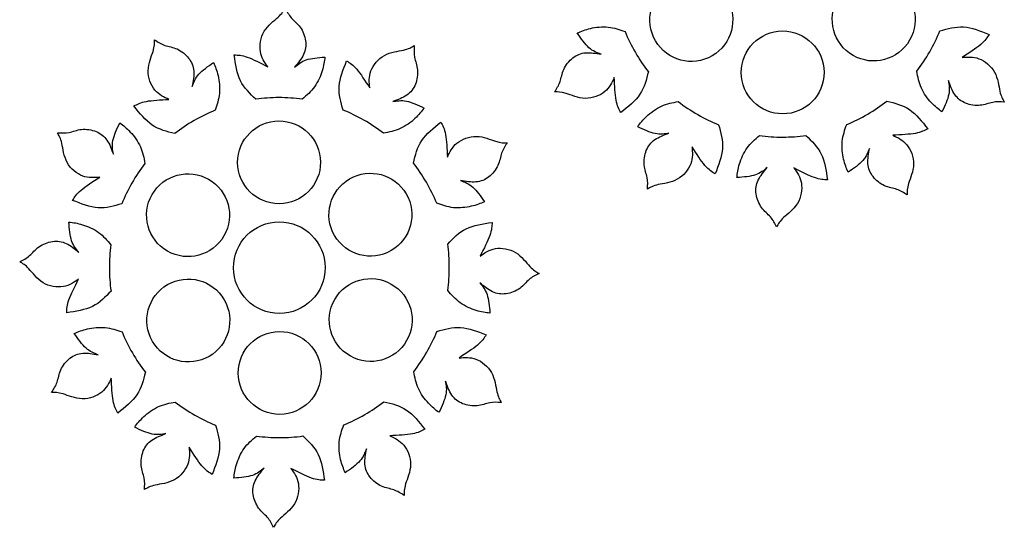
# Model space of a CAD drawing. Units: millimetres. Extents: x -155 to 159, y -154 to 171.
# Drawn here: x 100 to 123, y -153 to -141 of the extents above; entities that cross this region are included whole.
import ezdxf

# ---------------------------------------------------------------- set-up
doc = ezdxf.new("R2010")
doc.units = ezdxf.units.MM
doc.header["$MEASUREMENT"] = 0
doc.layers.add('DV1_Layer_1', color=7, linetype='Continuous')

msp = doc.modelspace()

# ---------------------------------------------------------------- linework, layer by layer
at = {"layer": 'DV1_Layer_1', "color": 5, "linetype": 'Continuous'}
for points, knots in [([(114.969, -140.161), (114.514, -140.426), (114.359, -141.009), (114.623, -141.464), (114.888, -141.919), (115.471, -142.073), (116.381, -141.545), (116.535, -140.962), (116.271, -140.507), (116.007, -140.052), (115.423, -139.897), (114.969, -140.161)], [0, 0, 0, 0, 0.2, 0.2, 0.2, 0.4, 0.4, 0.6, 0.6, 0.6, 1, 1, 1, 1]), ([(119.166, -141.8), (119.622, -142.062), (120.205, -141.904), (120.467, -141.448), (120.728, -140.992), (120.571, -140.409), (119.658, -139.886), (119.076, -140.043), (118.814, -140.5), (118.552, -140.956), (118.71, -141.538), (119.166, -141.8)], [0, 0, 0, 0, 0.2, 0.2, 0.2, 0.4, 0.4, 0.6, 0.6, 0.6, 1, 1, 1, 1]), ([(105.435, -142.806), (105.3, -142.678), (105.166, -142.55), (105, -142.21), (104.969, -141.999), (104.938, -141.787), (105.023, -141.79), (105.109, -141.793), (105.366, -141.884), (105.538, -141.973), (105.71, -142.061), (105.636, -141.957), (105.562, -141.853), (105.539, -141.71), (105.516, -141.568), (105.543, -141.386), (105.628, -141.245), (105.713, -141.104), (105.857, -141.002), (106.037, -140.836), (106.074, -140.771), (106.11, -140.707), (106.15, -140.786), (106.19, -140.866), (106.25, -140.935), (106.31, -141.004), (106.39, -141.062), (106.453, -141.149), (106.515, -141.236), (106.562, -141.353), (106.577, -141.463), (106.593, -141.574), (106.578, -141.678), (106.531, -141.778), (106.484, -141.878), (106.404, -141.973), (106.325, -142.069), (106.401, -142.004), (106.478, -141.939), (106.71, -141.862), (106.866, -141.849), (107.022, -141.837), (107.01, -141.935), (106.998, -142.033), (106.962, -142.151), (106.925, -142.27), (106.865, -142.408), (106.784, -142.52), (106.703, -142.632), (106.603, -142.718), (106.503, -142.804)], [0, 0, 0, 0, 0.052632, 0.052632, 0.105263, 0.105263, 0.105263, 0.157895, 0.157895, 0.210526, 0.210526, 0.210526, 0.263158, 0.263158, 0.263158, 0.315789, 0.315789, 0.315789, 0.368421, 0.368421, 0.421053, 0.421053, 0.421053, 0.473684, 0.473684, 0.473684, 0.526316, 0.526316, 0.526316, 0.578947, 0.578947, 0.578947, 0.631579, 0.631579, 0.631579, 0.684211, 0.684211, 0.684211, 0.736842, 0.736842, 0.789474, 0.789474, 0.789474, 0.842105, 0.842105, 0.842105, 0.894737, 0.894737, 0.894737, 1, 1, 1, 1]), ([(114.459, -142.173), (114.415, -142.353), (114.371, -142.534), (114.266, -142.691), (114.16, -142.847), (113.992, -142.98), (113.824, -143.113), (113.784, -143.037), (113.744, -142.962), (113.719, -142.827), (113.694, -142.693), (113.685, -142.5), (113.676, -142.307), (113.623, -142.423), (113.569, -142.539), (113.457, -142.631), (113.346, -142.722), (113.175, -142.789), (113.01, -142.786), (112.845, -142.783), (112.685, -142.709), (112.568, -142.673), (112.451, -142.637), (112.377, -142.637), (112.303, -142.638), (112.352, -142.563), (112.401, -142.489), (112.43, -142.402), (112.46, -142.316), (112.471, -142.218), (112.515, -142.12), (112.559, -142.022), (112.637, -141.923), (112.724, -141.855), (112.812, -141.786), (112.91, -141.747), (113.02, -141.738), (113.13, -141.729), (113.253, -141.75), (113.375, -141.771), (113.281, -141.737), (113.186, -141.703), (113.003, -141.54), (112.914, -141.412), (112.825, -141.283), (112.916, -141.244), (113.007, -141.205), (113.128, -141.178), (113.249, -141.15), (113.399, -141.134), (113.536, -141.147), (113.674, -141.161), (113.798, -141.205), (113.923, -141.249)], [0, 0, 0, 0, 0.052632, 0.052632, 0.052632, 0.105263, 0.105263, 0.105263, 0.157895, 0.157895, 0.157895, 0.210526, 0.210526, 0.210526, 0.263158, 0.263158, 0.263158, 0.315789, 0.315789, 0.315789, 0.368421, 0.368421, 0.368421, 0.421053, 0.421053, 0.421053, 0.473684, 0.473684, 0.473684, 0.526316, 0.526316, 0.526316, 0.578947, 0.578947, 0.578947, 0.631579, 0.631579, 0.631579, 0.684211, 0.684211, 0.684211, 0.736842, 0.736842, 0.789474, 0.789474, 0.789474, 0.842105, 0.842105, 0.842105, 0.894737, 0.894737, 0.894737, 1, 1, 1, 1]), ([(113.923, -141.249), (113.991, -141.413), (114.07, -141.574), (114.161, -141.732), (114.252, -141.888), (114.351, -142.035), (114.459, -142.173)], [0, 0, 0, 0, 0.333333, 0.333333, 0.333333, 1, 1, 1, 1]), ([(116.594, -142.193), (116.596, -142.719), (117.023, -143.144), (118.076, -143.141), (118.501, -142.714), (118.498, -141.661), (118.07, -141.236), (117.544, -141.237), (117.018, -141.239), (116.593, -141.667), (116.594, -142.193)], [0, 0, 0, 0, 0.2, 0.2, 0.4, 0.4, 0.6, 0.6, 0.6, 1, 1, 1, 1]), ([(121.163, -141.236), (121.341, -141.184), (121.519, -141.131), (121.708, -141.144), (121.896, -141.158), (122.095, -141.236), (122.294, -141.315), (122.249, -141.388), (122.204, -141.461), (122.1, -141.549), (121.996, -141.638), (121.833, -141.742), (121.671, -141.847), (121.798, -141.835), (121.925, -141.823), (122.06, -141.874), (122.195, -141.925), (122.339, -142.039), (122.418, -142.184), (122.498, -142.329), (122.515, -142.504), (122.541, -142.623), (122.568, -142.743), (122.606, -142.807), (122.644, -142.871), (122.555, -142.866), (122.465, -142.86), (122.376, -142.878), (122.286, -142.895), (122.196, -142.935), (122.089, -142.946), (121.982, -142.957), (121.858, -142.939), (121.755, -142.897), (121.651, -142.855), (121.568, -142.79), (121.505, -142.699), (121.442, -142.609), (121.4, -142.492), (121.357, -142.376), (121.374, -142.474), (121.392, -142.573), (121.343, -142.813), (121.276, -142.954), (121.209, -143.096), (121.13, -143.036), (121.051, -142.977), (120.967, -142.886), (120.882, -142.795), (120.793, -142.674), (120.736, -142.548), (120.679, -142.422), (120.655, -142.292), (120.631, -142.162)], [0, 0, 0, 0, 0.052632, 0.052632, 0.052632, 0.105263, 0.105263, 0.105263, 0.157895, 0.157895, 0.157895, 0.210526, 0.210526, 0.210526, 0.263158, 0.263158, 0.263158, 0.315789, 0.315789, 0.315789, 0.368421, 0.368421, 0.368421, 0.421053, 0.421053, 0.421053, 0.473684, 0.473684, 0.473684, 0.526316, 0.526316, 0.526316, 0.578947, 0.578947, 0.578947, 0.631579, 0.631579, 0.631579, 0.684211, 0.684211, 0.684211, 0.736842, 0.736842, 0.789474, 0.789474, 0.789474, 0.842105, 0.842105, 0.842105, 0.894737, 0.894737, 0.894737, 1, 1, 1, 1]), ([(120.631, -142.162), (120.739, -142.021), (120.839, -141.872), (120.93, -141.714), (121.019, -141.558), (121.097, -141.398), (121.163, -141.236)], [0, 0, 0, 0, 0.333333, 0.333333, 0.333333, 1, 1, 1, 1]), ([(103.572, -143.595), (103.391, -143.551), (103.211, -143.508), (103.054, -143.402), (102.897, -143.296), (102.764, -143.129), (102.632, -142.961), (102.707, -142.921), (102.783, -142.88), (102.917, -142.855), (103.052, -142.831), (103.244, -142.822), (103.437, -142.812), (103.322, -142.759), (103.206, -142.706), (103.114, -142.594), (103.022, -142.482), (102.955, -142.312), (102.959, -142.147), (102.962, -141.981), (103.035, -141.822), (103.072, -141.705), (103.108, -141.588), (103.108, -141.513), (103.107, -141.439), (103.181, -141.488), (103.256, -141.537), (103.342, -141.567), (103.428, -141.597), (103.527, -141.607), (103.625, -141.651), (103.723, -141.695), (103.821, -141.773), (103.89, -141.861), (103.959, -141.949), (103.998, -142.047), (104.007, -142.157), (104.016, -142.267), (103.995, -142.389), (103.974, -142.511), (104.008, -142.417), (104.042, -142.323), (104.204, -142.14), (104.333, -142.051), (104.462, -141.962), (104.501, -142.053), (104.539, -142.144), (104.567, -142.264), (104.594, -142.385), (104.611, -142.535), (104.597, -142.673), (104.584, -142.81), (104.54, -142.935), (104.496, -143.06)], [0, 0, 0, 0, 0.052632, 0.052632, 0.052632, 0.105263, 0.105263, 0.105263, 0.157895, 0.157895, 0.157895, 0.210526, 0.210526, 0.210526, 0.263158, 0.263158, 0.263158, 0.315789, 0.315789, 0.315789, 0.368421, 0.368421, 0.368421, 0.421053, 0.421053, 0.421053, 0.473684, 0.473684, 0.473684, 0.526316, 0.526316, 0.526316, 0.578947, 0.578947, 0.578947, 0.631579, 0.631579, 0.631579, 0.684211, 0.684211, 0.684211, 0.736842, 0.736842, 0.789474, 0.789474, 0.789474, 0.842105, 0.842105, 0.842105, 0.894737, 0.894737, 0.894737, 1, 1, 1, 1]), ([(107.443, -143.054), (107.39, -142.876), (107.338, -142.698), (107.351, -142.509), (107.364, -142.321), (107.443, -142.122), (107.522, -141.923), (107.594, -141.968), (107.667, -142.014), (107.756, -142.118), (107.844, -142.222), (107.949, -142.384), (108.053, -142.547), (108.041, -142.42), (108.03, -142.292), (108.081, -142.157), (108.132, -142.022), (108.246, -141.879), (108.39, -141.799), (108.535, -141.719), (108.71, -141.703), (108.83, -141.676), (108.949, -141.649), (109.013, -141.611), (109.077, -141.574), (109.072, -141.663), (109.067, -141.752), (109.084, -141.841), (109.102, -141.931), (109.142, -142.021), (109.152, -142.128), (109.163, -142.235), (109.145, -142.359), (109.104, -142.463), (109.062, -142.566), (108.997, -142.649), (108.906, -142.712), (108.815, -142.775), (108.699, -142.818), (108.582, -142.861), (108.681, -142.843), (108.779, -142.825), (109.019, -142.874), (109.161, -142.941), (109.302, -143.008), (109.243, -143.087), (109.183, -143.167), (109.093, -143.251), (109.002, -143.335), (108.88, -143.424), (108.754, -143.481), (108.628, -143.538), (108.498, -143.562), (108.368, -143.587)], [0, 0, 0, 0, 0.052632, 0.052632, 0.052632, 0.105263, 0.105263, 0.105263, 0.157895, 0.157895, 0.157895, 0.210526, 0.210526, 0.210526, 0.263158, 0.263158, 0.263158, 0.315789, 0.315789, 0.315789, 0.368421, 0.368421, 0.368421, 0.421053, 0.421053, 0.421053, 0.473684, 0.473684, 0.473684, 0.526316, 0.526316, 0.526316, 0.578947, 0.578947, 0.578947, 0.631579, 0.631579, 0.631579, 0.684211, 0.684211, 0.684211, 0.736842, 0.736842, 0.789474, 0.789474, 0.789474, 0.842105, 0.842105, 0.842105, 0.894737, 0.894737, 0.894737, 1, 1, 1, 1]), ([(106.503, -142.804), (106.327, -142.781), (106.147, -142.769), (105.965, -142.769), (105.785, -142.77), (105.608, -142.782), (105.435, -142.806)], [0, 0, 0, 0, 0.333333, 0.333333, 0.333333, 1, 1, 1, 1]), ([(104.496, -143.06), (104.332, -143.127), (104.17, -143.206), (104.013, -143.298), (103.857, -143.388), (103.71, -143.488), (103.572, -143.595)], [0, 0, 0, 0, 0.333333, 0.333333, 0.333333, 1, 1, 1, 1]), ([(108.368, -143.587), (108.228, -143.478), (108.078, -143.378), (107.92, -143.287), (107.764, -143.198), (107.605, -143.12), (107.443, -143.054)], [0, 0, 0, 0, 0.333333, 0.333333, 0.333333, 1, 1, 1, 1]), ([(116.073, -143.392), (116.126, -143.57), (116.178, -143.748), (116.165, -143.937), (116.152, -144.125), (116.073, -144.324), (115.994, -144.523), (115.921, -144.478), (115.849, -144.432), (115.76, -144.328), (115.671, -144.224), (115.567, -144.062), (115.463, -143.899), (115.474, -144.027), (115.486, -144.154), (115.435, -144.289), (115.384, -144.424), (115.27, -144.567), (115.125, -144.647), (114.981, -144.727), (114.806, -144.743), (114.686, -144.77), (114.567, -144.797), (114.503, -144.835), (114.439, -144.872), (114.444, -144.783), (114.449, -144.694), (114.432, -144.605), (114.414, -144.515), (114.374, -144.425), (114.363, -144.318), (114.353, -144.211), (114.371, -144.087), (114.412, -143.983), (114.454, -143.88), (114.519, -143.797), (114.61, -143.734), (114.701, -143.671), (114.817, -143.628), (114.934, -143.585), (114.835, -143.603), (114.737, -143.621), (114.497, -143.572), (114.355, -143.505), (114.214, -143.438), (114.273, -143.359), (114.333, -143.279), (114.423, -143.195), (114.514, -143.111), (114.636, -143.022), (114.762, -142.965), (114.888, -142.908), (115.018, -142.884), (115.148, -142.859)], [0, 0, 0, 0, 0.052632, 0.052632, 0.052632, 0.105263, 0.105263, 0.105263, 0.157895, 0.157895, 0.157895, 0.210526, 0.210526, 0.210526, 0.263158, 0.263158, 0.263158, 0.315789, 0.315789, 0.315789, 0.368421, 0.368421, 0.368421, 0.421053, 0.421053, 0.421053, 0.473684, 0.473684, 0.473684, 0.526316, 0.526316, 0.526316, 0.578947, 0.578947, 0.578947, 0.631579, 0.631579, 0.631579, 0.684211, 0.684211, 0.684211, 0.736842, 0.736842, 0.789474, 0.789474, 0.789474, 0.842105, 0.842105, 0.842105, 0.894737, 0.894737, 0.894737, 1, 1, 1, 1]), ([(115.148, -142.859), (115.288, -142.968), (115.437, -143.068), (115.596, -143.159), (115.752, -143.248), (115.911, -143.326), (116.073, -143.392)], [0, 0, 0, 0, 0.333333, 0.333333, 0.333333, 1, 1, 1, 1]), ([(119.944, -142.851), (120.125, -142.895), (120.305, -142.938), (120.462, -143.044), (120.619, -143.15), (120.751, -143.317), (120.884, -143.485), (120.809, -143.525), (120.733, -143.566), (120.599, -143.591), (120.464, -143.615), (120.271, -143.624), (120.079, -143.634), (120.194, -143.687), (120.31, -143.74), (120.402, -143.852), (120.494, -143.964), (120.561, -144.134), (120.557, -144.299), (120.554, -144.465), (120.481, -144.624), (120.444, -144.741), (120.408, -144.858), (120.408, -144.933), (120.409, -145.007), (120.335, -144.958), (120.26, -144.909), (120.174, -144.879), (120.088, -144.849), (119.989, -144.839), (119.891, -144.795), (119.793, -144.751), (119.695, -144.673), (119.626, -144.585), (119.557, -144.497), (119.518, -144.399), (119.509, -144.289), (119.5, -144.179), (119.521, -144.057), (119.542, -143.935), (119.508, -144.029), (119.474, -144.123), (119.312, -144.306), (119.183, -144.395), (119.054, -144.484), (119.015, -144.393), (118.977, -144.302), (118.949, -144.182), (118.921, -144.061), (118.905, -143.911), (118.919, -143.773), (118.932, -143.636), (118.976, -143.511), (119.02, -143.386)], [0, 0, 0, 0, 0.052632, 0.052632, 0.052632, 0.105263, 0.105263, 0.105263, 0.157895, 0.157895, 0.157895, 0.210526, 0.210526, 0.210526, 0.263158, 0.263158, 0.263158, 0.315789, 0.315789, 0.315789, 0.368421, 0.368421, 0.368421, 0.421053, 0.421053, 0.421053, 0.473684, 0.473684, 0.473684, 0.526316, 0.526316, 0.526316, 0.578947, 0.578947, 0.578947, 0.631579, 0.631579, 0.631579, 0.684211, 0.684211, 0.684211, 0.736842, 0.736842, 0.789474, 0.789474, 0.789474, 0.842105, 0.842105, 0.842105, 0.894737, 0.894737, 0.894737, 1, 1, 1, 1]), ([(119.02, -143.386), (119.184, -143.319), (119.346, -143.24), (119.503, -143.148), (119.659, -143.058), (119.806, -142.958), (119.944, -142.851)], [0, 0, 0, 0, 0.333333, 0.333333, 0.333333, 1, 1, 1, 1]), ([(102.353, -145.21), (102.175, -145.262), (101.997, -145.315), (101.808, -145.302), (101.62, -145.288), (101.421, -145.21), (101.222, -145.131), (101.267, -145.058), (101.312, -144.985), (101.416, -144.897), (101.52, -144.808), (101.683, -144.704), (101.845, -144.599), (101.718, -144.611), (101.591, -144.623), (101.456, -144.572), (101.321, -144.521), (101.177, -144.407), (101.098, -144.262), (101.018, -144.117), (101.001, -143.942), (100.975, -143.823), (100.948, -143.703), (100.91, -143.639), (100.872, -143.575), (100.961, -143.58), (101.05, -143.586), (101.14, -143.568), (101.23, -143.551), (101.32, -143.511), (101.427, -143.5), (101.534, -143.489), (101.658, -143.507), (101.761, -143.549), (101.865, -143.591), (101.948, -143.656), (102.011, -143.747), (102.074, -143.837), (102.116, -143.954), (102.159, -144.07), (102.142, -143.972), (102.124, -143.873), (102.173, -143.633), (102.24, -143.492), (102.307, -143.35), (102.386, -143.41), (102.465, -143.469), (102.549, -143.56), (102.634, -143.651), (102.723, -143.772), (102.78, -143.898), (102.837, -144.024), (102.861, -144.154), (102.885, -144.284)], [0, 0, 0, 0, 0.052632, 0.052632, 0.052632, 0.105263, 0.105263, 0.105263, 0.157895, 0.157895, 0.157895, 0.210526, 0.210526, 0.210526, 0.263158, 0.263158, 0.263158, 0.315789, 0.315789, 0.315789, 0.368421, 0.368421, 0.368421, 0.421053, 0.421053, 0.421053, 0.473684, 0.473684, 0.473684, 0.526316, 0.526316, 0.526316, 0.578947, 0.578947, 0.578947, 0.631579, 0.631579, 0.631579, 0.684211, 0.684211, 0.684211, 0.736842, 0.736842, 0.789474, 0.789474, 0.789474, 0.842105, 0.842105, 0.842105, 0.894737, 0.894737, 0.894737, 1, 1, 1, 1]), ([(106.922, -144.253), (106.92, -143.727), (106.492, -143.302), (105.44, -143.305), (105.015, -143.733), (105.018, -144.785), (105.446, -145.21), (105.972, -145.209), (106.498, -145.207), (106.923, -144.779), (106.922, -144.253)], [0, 0, 0, 0, 0.2, 0.2, 0.4, 0.4, 0.6, 0.6, 0.6, 1, 1, 1, 1]), ([(109.057, -144.273), (109.101, -144.093), (109.145, -143.912), (109.25, -143.755), (109.356, -143.599), (109.524, -143.466), (109.691, -143.333), (109.732, -143.409), (109.772, -143.484), (109.797, -143.619), (109.822, -143.753), (109.831, -143.946), (109.84, -144.139), (109.893, -144.023), (109.947, -143.907), (110.059, -143.815), (110.17, -143.724), (110.341, -143.657), (110.506, -143.66), (110.671, -143.663), (110.831, -143.737), (110.948, -143.773), (111.065, -143.81), (111.139, -143.809), (111.213, -143.808), (111.164, -143.883), (111.115, -143.957), (111.086, -144.044), (111.056, -144.13), (111.045, -144.228), (111.001, -144.326), (110.957, -144.424), (110.879, -144.523), (110.792, -144.591), (110.704, -144.66), (110.606, -144.699), (110.496, -144.708), (110.386, -144.717), (110.263, -144.696), (110.141, -144.675), (110.235, -144.709), (110.33, -144.743), (110.513, -144.906), (110.602, -145.034), (110.691, -145.163), (110.6, -145.202), (110.509, -145.241), (110.388, -145.268), (110.267, -145.296), (110.117, -145.312), (109.98, -145.299), (109.842, -145.285), (109.718, -145.241), (109.593, -145.197)], [0, 0, 0, 0, 0.052632, 0.052632, 0.052632, 0.105263, 0.105263, 0.105263, 0.157895, 0.157895, 0.157895, 0.210526, 0.210526, 0.210526, 0.263158, 0.263158, 0.263158, 0.315789, 0.315789, 0.315789, 0.368421, 0.368421, 0.368421, 0.421053, 0.421053, 0.421053, 0.473684, 0.473684, 0.473684, 0.526316, 0.526316, 0.526316, 0.578947, 0.578947, 0.578947, 0.631579, 0.631579, 0.631579, 0.684211, 0.684211, 0.684211, 0.736842, 0.736842, 0.789474, 0.789474, 0.789474, 0.842105, 0.842105, 0.842105, 0.894737, 0.894737, 0.894737, 1, 1, 1, 1]), ([(118.081, -143.64), (118.216, -143.768), (118.35, -143.896), (118.516, -144.236), (118.547, -144.447), (118.578, -144.659), (118.493, -144.656), (118.407, -144.653), (118.15, -144.562), (117.978, -144.474), (117.806, -144.385), (117.88, -144.489), (117.954, -144.593), (117.977, -144.736), (118, -144.878), (117.973, -145.06), (117.888, -145.201), (117.803, -145.342), (117.659, -145.444), (117.479, -145.61), (117.442, -145.675), (117.406, -145.739), (117.366, -145.66), (117.326, -145.58), (117.266, -145.511), (117.206, -145.442), (117.126, -145.384), (117.063, -145.297), (117, -145.21), (116.954, -145.093), (116.939, -144.983), (116.923, -144.872), (116.938, -144.768), (116.985, -144.668), (117.032, -144.568), (117.112, -144.473), (117.191, -144.377), (117.115, -144.442), (117.038, -144.507), (116.806, -144.584), (116.65, -144.597), (116.494, -144.609), (116.506, -144.511), (116.518, -144.413), (116.554, -144.295), (116.591, -144.176), (116.651, -144.038), (116.732, -143.926), (116.813, -143.814), (116.913, -143.728), (117.013, -143.642)], [0, 0, 0, 0, 0.052632, 0.052632, 0.105263, 0.105263, 0.105263, 0.157895, 0.157895, 0.210526, 0.210526, 0.210526, 0.263158, 0.263158, 0.263158, 0.315789, 0.315789, 0.315789, 0.368421, 0.368421, 0.421053, 0.421053, 0.421053, 0.473684, 0.473684, 0.473684, 0.526316, 0.526316, 0.526316, 0.578947, 0.578947, 0.578947, 0.631579, 0.631579, 0.631579, 0.684211, 0.684211, 0.684211, 0.736842, 0.736842, 0.789474, 0.789474, 0.789474, 0.842105, 0.842105, 0.842105, 0.894737, 0.894737, 0.894737, 1, 1, 1, 1]), ([(117.013, -143.642), (117.189, -143.665), (117.369, -143.677), (117.551, -143.677), (117.731, -143.676), (117.908, -143.664), (118.081, -143.64)], [0, 0, 0, 0, 0.333333, 0.333333, 0.333333, 1, 1, 1, 1]), ([(102.885, -144.284), (102.777, -144.425), (102.677, -144.574), (102.586, -144.732), (102.496, -144.888), (102.419, -145.048), (102.353, -145.21)], [0, 0, 0, 0, 0.333333, 0.333333, 0.333333, 1, 1, 1, 1]), ([(104.35, -144.646), (103.894, -144.384), (103.311, -144.542), (103.049, -144.998), (102.788, -145.454), (102.945, -146.037), (103.858, -146.56), (104.44, -146.403), (104.702, -145.946), (104.964, -145.49), (104.806, -144.908), (104.35, -144.646)], [0, 0, 0, 0, 0.2, 0.2, 0.2, 0.4, 0.4, 0.6, 0.6, 0.6, 1, 1, 1, 1]), ([(108.547, -146.285), (109.002, -146.02), (109.157, -145.437), (108.893, -144.982), (108.628, -144.527), (108.045, -144.373), (107.135, -144.901), (106.981, -145.484), (107.245, -145.939), (107.509, -146.394), (108.093, -146.549), (108.547, -146.285)], [0, 0, 0, 0, 0.2, 0.2, 0.2, 0.4, 0.4, 0.6, 0.6, 0.6, 1, 1, 1, 1]), ([(109.593, -145.197), (109.525, -145.033), (109.446, -144.872), (109.355, -144.714), (109.264, -144.558), (109.165, -144.411), (109.057, -144.273)], [0, 0, 0, 0, 0.333333, 0.333333, 0.333333, 1, 1, 1, 1]), ([(102.105, -147.218), (101.977, -147.352), (101.849, -147.487), (101.509, -147.652), (101.297, -147.684), (101.086, -147.715), (101.088, -147.629), (101.091, -147.543), (101.183, -147.286), (101.271, -147.114), (101.36, -146.943), (101.256, -147.016), (101.151, -147.09), (101.009, -147.114), (100.866, -147.137), (100.685, -147.11), (100.544, -147.025), (100.402, -146.939), (100.301, -146.796), (100.134, -146.616), (100.07, -146.579), (100.005, -146.542), (100.085, -146.502), (100.165, -146.462), (100.233, -146.402), (100.302, -146.343), (100.361, -146.263), (100.448, -146.2), (100.535, -146.137), (100.652, -146.091), (100.762, -146.075), (100.872, -146.059), (100.977, -146.075), (101.077, -146.122), (101.177, -146.169), (101.272, -146.248), (101.367, -146.328), (101.303, -146.251), (101.238, -146.175), (101.161, -145.942), (101.148, -145.786), (101.135, -145.63), (101.233, -145.642), (101.332, -145.654), (101.45, -145.691), (101.568, -145.727), (101.706, -145.788), (101.819, -145.868), (101.931, -145.949), (102.017, -146.049), (102.103, -146.15)], [0, 0, 0, 0, 0.052632, 0.052632, 0.105263, 0.105263, 0.105263, 0.157895, 0.157895, 0.210526, 0.210526, 0.210526, 0.263158, 0.263158, 0.263158, 0.315789, 0.315789, 0.315789, 0.368421, 0.368421, 0.421053, 0.421053, 0.421053, 0.473684, 0.473684, 0.473684, 0.526316, 0.526316, 0.526316, 0.578947, 0.578947, 0.578947, 0.631579, 0.631579, 0.631579, 0.684211, 0.684211, 0.684211, 0.736842, 0.736842, 0.789474, 0.789474, 0.789474, 0.842105, 0.842105, 0.842105, 0.894737, 0.894737, 0.894737, 1, 1, 1, 1]), ([(104.922, -146.68), (104.924, -147.261), (105.397, -147.732), (106.56, -147.729), (107.03, -147.256), (107.027, -146.093), (106.554, -145.622), (105.973, -145.624), (105.391, -145.625), (104.921, -146.098), (104.922, -146.68)], [0, 0, 0, 0, 0.2, 0.2, 0.4, 0.4, 0.6, 0.6, 0.6, 1, 1, 1, 1]), ([(109.846, -146.136), (109.974, -146.002), (110.102, -145.867), (110.442, -145.701), (110.654, -145.67), (110.866, -145.639), (110.863, -145.725), (110.86, -145.81), (110.768, -146.068), (110.68, -146.239), (110.591, -146.411), (110.696, -146.337), (110.8, -146.264), (110.942, -146.24), (111.085, -146.217), (111.266, -146.244), (111.407, -146.329), (111.549, -146.415), (111.651, -146.558), (111.817, -146.738), (111.881, -146.775), (111.946, -146.811), (111.866, -146.851), (111.786, -146.892), (111.718, -146.951), (111.649, -147.011), (111.591, -147.091), (111.503, -147.154), (111.416, -147.217), (111.3, -147.263), (111.189, -147.279), (111.079, -147.294), (110.974, -147.279), (110.874, -147.232), (110.775, -147.185), (110.679, -147.106), (110.584, -147.026), (110.648, -147.103), (110.713, -147.179), (110.79, -147.411), (110.803, -147.567), (110.816, -147.724), (110.718, -147.712), (110.619, -147.7), (110.501, -147.663), (110.383, -147.627), (110.245, -147.566), (110.133, -147.485), (110.02, -147.405), (109.934, -147.304), (109.848, -147.204)], [0, 0, 0, 0, 0.052632, 0.052632, 0.105263, 0.105263, 0.105263, 0.157895, 0.157895, 0.210526, 0.210526, 0.210526, 0.263158, 0.263158, 0.263158, 0.315789, 0.315789, 0.315789, 0.368421, 0.368421, 0.421053, 0.421053, 0.421053, 0.473684, 0.473684, 0.473684, 0.526316, 0.526316, 0.526316, 0.578947, 0.578947, 0.578947, 0.631579, 0.631579, 0.631579, 0.684211, 0.684211, 0.684211, 0.736842, 0.736842, 0.789474, 0.789474, 0.789474, 0.842105, 0.842105, 0.842105, 0.894737, 0.894737, 0.894737, 1, 1, 1, 1]), ([(102.103, -146.15), (102.079, -146.326), (102.067, -146.505), (102.068, -146.687), (102.068, -146.867), (102.081, -147.044), (102.105, -147.218)], [0, 0, 0, 0, 0.333333, 0.333333, 0.333333, 1, 1, 1, 1]), ([(109.848, -147.204), (109.872, -147.028), (109.884, -146.849), (109.883, -146.666), (109.883, -146.486), (109.87, -146.309), (109.846, -146.136)], [0, 0, 0, 0, 0.333333, 0.333333, 0.333333, 1, 1, 1, 1]), ([(103.404, -147.069), (102.949, -147.334), (102.794, -147.917), (103.058, -148.372), (103.323, -148.826), (103.906, -148.981), (104.816, -148.453), (104.97, -147.869), (104.706, -147.415), (104.442, -146.96), (103.859, -146.805), (103.404, -147.069)], [0, 0, 0, 0, 0.2, 0.2, 0.2, 0.4, 0.4, 0.6, 0.6, 0.6, 1, 1, 1, 1]), ([(107.601, -148.708), (108.058, -148.97), (108.64, -148.812), (108.902, -148.356), (109.164, -147.9), (109.006, -147.317), (108.093, -146.794), (107.511, -146.951), (107.249, -147.408), (106.987, -147.864), (107.145, -148.446), (107.601, -148.708)], [0, 0, 0, 0, 0.2, 0.2, 0.2, 0.4, 0.4, 0.6, 0.6, 0.6, 1, 1, 1, 1]), ([(102.894, -149.081), (102.85, -149.261), (102.807, -149.442), (102.701, -149.598), (102.595, -149.755), (102.427, -149.888), (102.26, -150.021), (102.219, -149.945), (102.179, -149.869), (102.154, -149.735), (102.129, -149.601), (102.12, -149.408), (102.111, -149.215), (102.058, -149.331), (102.004, -149.447), (101.893, -149.538), (101.781, -149.63), (101.61, -149.697), (101.445, -149.694), (101.28, -149.691), (101.12, -149.617), (101.003, -149.581), (100.886, -149.544), (100.812, -149.545), (100.738, -149.546), (100.787, -149.471), (100.836, -149.397), (100.866, -149.31), (100.895, -149.224), (100.906, -149.126), (100.95, -149.028), (100.994, -148.93), (101.072, -148.831), (101.16, -148.762), (101.247, -148.694), (101.345, -148.655), (101.455, -148.646), (101.565, -148.636), (101.688, -148.657), (101.81, -148.679), (101.716, -148.645), (101.622, -148.611), (101.438, -148.448), (101.349, -148.319), (101.26, -148.191), (101.351, -148.152), (101.443, -148.113), (101.563, -148.086), (101.684, -148.058), (101.834, -148.042), (101.971, -148.055), (102.109, -148.069), (102.234, -148.113), (102.358, -148.157)], [0, 0, 0, 0, 0.052632, 0.052632, 0.052632, 0.105263, 0.105263, 0.105263, 0.157895, 0.157895, 0.157895, 0.210526, 0.210526, 0.210526, 0.263158, 0.263158, 0.263158, 0.315789, 0.315789, 0.315789, 0.368421, 0.368421, 0.368421, 0.421053, 0.421053, 0.421053, 0.473684, 0.473684, 0.473684, 0.526316, 0.526316, 0.526316, 0.578947, 0.578947, 0.578947, 0.631579, 0.631579, 0.631579, 0.684211, 0.684211, 0.684211, 0.736842, 0.736842, 0.789474, 0.789474, 0.789474, 0.842105, 0.842105, 0.842105, 0.894737, 0.894737, 0.894737, 1, 1, 1, 1]), ([(109.598, -148.144), (109.776, -148.092), (109.954, -148.039), (110.143, -148.052), (110.332, -148.065), (110.531, -148.144), (110.729, -148.223), (110.684, -148.296), (110.639, -148.369), (110.535, -148.457), (110.431, -148.546), (110.268, -148.65), (110.106, -148.755), (110.233, -148.743), (110.36, -148.731), (110.495, -148.782), (110.63, -148.833), (110.774, -148.947), (110.854, -149.092), (110.933, -149.236), (110.95, -149.412), (110.977, -149.531), (111.003, -149.651), (111.041, -149.715), (111.079, -149.779), (110.99, -149.773), (110.901, -149.768), (110.811, -149.786), (110.722, -149.803), (110.631, -149.843), (110.524, -149.854), (110.417, -149.865), (110.293, -149.847), (110.19, -149.805), (110.086, -149.763), (110.003, -149.698), (109.94, -149.607), (109.878, -149.516), (109.835, -149.4), (109.792, -149.284), (109.81, -149.382), (109.827, -149.481), (109.778, -149.72), (109.711, -149.862), (109.644, -150.004), (109.565, -149.944), (109.486, -149.885), (109.402, -149.794), (109.318, -149.703), (109.228, -149.581), (109.171, -149.456), (109.115, -149.33), (109.09, -149.2), (109.066, -149.07)], [0, 0, 0, 0, 0.052632, 0.052632, 0.052632, 0.105263, 0.105263, 0.105263, 0.157895, 0.157895, 0.157895, 0.210526, 0.210526, 0.210526, 0.263158, 0.263158, 0.263158, 0.315789, 0.315789, 0.315789, 0.368421, 0.368421, 0.368421, 0.421053, 0.421053, 0.421053, 0.473684, 0.473684, 0.473684, 0.526316, 0.526316, 0.526316, 0.578947, 0.578947, 0.578947, 0.631579, 0.631579, 0.631579, 0.684211, 0.684211, 0.684211, 0.736842, 0.736842, 0.789474, 0.789474, 0.789474, 0.842105, 0.842105, 0.842105, 0.894737, 0.894737, 0.894737, 1, 1, 1, 1]), ([(102.358, -148.157), (102.426, -148.321), (102.505, -148.482), (102.597, -148.64), (102.687, -148.795), (102.786, -148.942), (102.894, -149.081)], [0, 0, 0, 0, 0.333333, 0.333333, 0.333333, 1, 1, 1, 1]), ([(105.029, -149.1), (105.031, -149.626), (105.459, -150.052), (106.511, -150.049), (106.936, -149.621), (106.933, -148.569), (106.506, -148.144), (105.98, -148.145), (105.454, -148.147), (105.028, -148.574), (105.029, -149.1)], [0, 0, 0, 0, 0.2, 0.2, 0.4, 0.4, 0.6, 0.6, 0.6, 1, 1, 1, 1]), ([(109.066, -149.07), (109.174, -148.929), (109.274, -148.78), (109.365, -148.622), (109.455, -148.466), (109.532, -148.306), (109.598, -148.144)], [0, 0, 0, 0, 0.333333, 0.333333, 0.333333, 1, 1, 1, 1]), ([(104.508, -150.299), (104.561, -150.478), (104.613, -150.656), (104.6, -150.844), (104.587, -151.033), (104.508, -151.232), (104.429, -151.431), (104.357, -151.385), (104.284, -151.34), (104.195, -151.236), (104.107, -151.132), (104.002, -150.97), (103.898, -150.807), (103.91, -150.934), (103.921, -151.061), (103.87, -151.197), (103.819, -151.332), (103.705, -151.475), (103.561, -151.555), (103.416, -151.635), (103.241, -151.651), (103.121, -151.678), (103.002, -151.705), (102.938, -151.742), (102.874, -151.78), (102.879, -151.691), (102.884, -151.602), (102.867, -151.512), (102.849, -151.423), (102.809, -151.333), (102.799, -151.226), (102.788, -151.119), (102.806, -150.994), (102.848, -150.891), (102.889, -150.788), (102.955, -150.705), (103.045, -150.642), (103.136, -150.579), (103.252, -150.536), (103.369, -150.493), (103.27, -150.511), (103.172, -150.529), (102.932, -150.48), (102.79, -150.413), (102.649, -150.345), (102.708, -150.266), (102.768, -150.187), (102.859, -150.103), (102.949, -150.019), (103.071, -149.93), (103.197, -149.873), (103.323, -149.816), (103.453, -149.791), (103.583, -149.767)], [0, 0, 0, 0, 0.052632, 0.052632, 0.052632, 0.105263, 0.105263, 0.105263, 0.157895, 0.157895, 0.157895, 0.210526, 0.210526, 0.210526, 0.263158, 0.263158, 0.263158, 0.315789, 0.315789, 0.315789, 0.368421, 0.368421, 0.368421, 0.421053, 0.421053, 0.421053, 0.473684, 0.473684, 0.473684, 0.526316, 0.526316, 0.526316, 0.578947, 0.578947, 0.578947, 0.631579, 0.631579, 0.631579, 0.684211, 0.684211, 0.684211, 0.736842, 0.736842, 0.789474, 0.789474, 0.789474, 0.842105, 0.842105, 0.842105, 0.894737, 0.894737, 0.894737, 1, 1, 1, 1]), ([(103.583, -149.767), (103.723, -149.875), (103.873, -149.976), (104.031, -150.066), (104.187, -150.156), (104.346, -150.233), (104.508, -150.299)], [0, 0, 0, 0, 0.333333, 0.333333, 0.333333, 1, 1, 1, 1]), ([(108.379, -149.759), (108.56, -149.802), (108.74, -149.846), (108.897, -149.952), (109.054, -150.057), (109.187, -150.225), (109.319, -150.393), (109.244, -150.433), (109.168, -150.474), (109.034, -150.498), (108.9, -150.523), (108.707, -150.532), (108.514, -150.541), (108.63, -150.595), (108.746, -150.648), (108.837, -150.76), (108.929, -150.872), (108.996, -151.042), (108.993, -151.207), (108.989, -151.372), (108.916, -151.532), (108.879, -151.649), (108.843, -151.766), (108.844, -151.84), (108.844, -151.915), (108.77, -151.866), (108.695, -151.817), (108.609, -151.787), (108.523, -151.757), (108.424, -151.747), (108.326, -151.703), (108.228, -151.658), (108.13, -151.581), (108.061, -151.493), (107.992, -151.405), (107.953, -151.307), (107.944, -151.197), (107.935, -151.087), (107.956, -150.965), (107.977, -150.843), (107.943, -150.937), (107.91, -151.031), (107.747, -151.214), (107.618, -151.303), (107.489, -151.392), (107.451, -151.301), (107.412, -151.21), (107.384, -151.089), (107.357, -150.969), (107.34, -150.819), (107.354, -150.681), (107.368, -150.544), (107.412, -150.419), (107.455, -150.294)], [0, 0, 0, 0, 0.052632, 0.052632, 0.052632, 0.105263, 0.105263, 0.105263, 0.157895, 0.157895, 0.157895, 0.210526, 0.210526, 0.210526, 0.263158, 0.263158, 0.263158, 0.315789, 0.315789, 0.315789, 0.368421, 0.368421, 0.368421, 0.421053, 0.421053, 0.421053, 0.473684, 0.473684, 0.473684, 0.526316, 0.526316, 0.526316, 0.578947, 0.578947, 0.578947, 0.631579, 0.631579, 0.631579, 0.684211, 0.684211, 0.684211, 0.736842, 0.736842, 0.789474, 0.789474, 0.789474, 0.842105, 0.842105, 0.842105, 0.894737, 0.894737, 0.894737, 1, 1, 1, 1]), ([(107.455, -150.294), (107.619, -150.227), (107.781, -150.148), (107.939, -150.056), (108.094, -149.966), (108.241, -149.866), (108.379, -149.759)], [0, 0, 0, 0, 0.333333, 0.333333, 0.333333, 1, 1, 1, 1]), ([(106.516, -150.548), (106.651, -150.676), (106.785, -150.804), (106.951, -151.144), (106.982, -151.355), (107.013, -151.567), (106.928, -151.564), (106.842, -151.561), (106.585, -151.47), (106.413, -151.381), (106.241, -151.293), (106.315, -151.397), (106.389, -151.501), (106.412, -151.644), (106.436, -151.786), (106.408, -151.967), (106.323, -152.109), (106.238, -152.25), (106.094, -152.352), (105.914, -152.518), (105.878, -152.583), (105.841, -152.647), (105.801, -152.568), (105.761, -152.488), (105.701, -152.419), (105.641, -152.35), (105.561, -152.292), (105.499, -152.205), (105.436, -152.117), (105.389, -152.001), (105.374, -151.89), (105.358, -151.78), (105.373, -151.676), (105.42, -151.576), (105.468, -151.476), (105.547, -151.381), (105.626, -151.285), (105.55, -151.35), (105.473, -151.415), (105.241, -151.492), (105.085, -151.505), (104.929, -151.517), (104.941, -151.419), (104.953, -151.321), (104.989, -151.203), (105.026, -151.084), (105.087, -150.946), (105.167, -150.834), (105.248, -150.722), (105.348, -150.636), (105.448, -150.549)], [0, 0, 0, 0, 0.052632, 0.052632, 0.105263, 0.105263, 0.105263, 0.157895, 0.157895, 0.210526, 0.210526, 0.210526, 0.263158, 0.263158, 0.263158, 0.315789, 0.315789, 0.315789, 0.368421, 0.368421, 0.421053, 0.421053, 0.421053, 0.473684, 0.473684, 0.473684, 0.526316, 0.526316, 0.526316, 0.578947, 0.578947, 0.578947, 0.631579, 0.631579, 0.631579, 0.684211, 0.684211, 0.684211, 0.736842, 0.736842, 0.789474, 0.789474, 0.789474, 0.842105, 0.842105, 0.842105, 0.894737, 0.894737, 0.894737, 1, 1, 1, 1]), ([(105.449, -150.549), (105.624, -150.573), (105.804, -150.585), (105.986, -150.585), (106.166, -150.584), (106.343, -150.572), (106.516, -150.548)], [0, 0, 0, 0, 0.333333, 0.333333, 0.333333, 1, 1, 1, 1])]:
    msp.add_open_spline(points, degree=3, knots=knots, dxfattribs=at)

doc.saveas('drawing.dxf')
